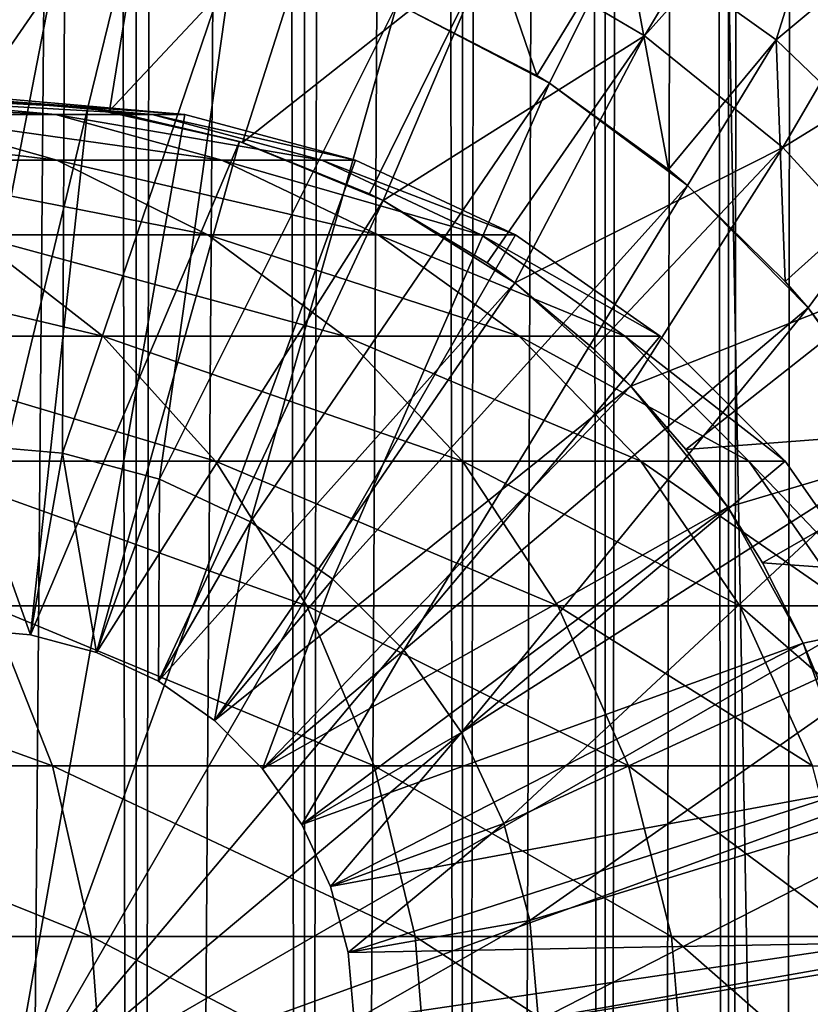
# Model space of a CAD drawing. Extents: x 0 to 450, y 0 to 1216.
# Drawn here: x 426 to 435, y 81 to 92 of the extents above; entities that cross this region are included whole.
import ezdxf

# ---------------------------------------------------------------- set-up
doc = ezdxf.new("R2010")
doc.units = 0
doc.header["$MEASUREMENT"] = 0

msp = doc.modelspace()

# ---------------------------------------------------------------- linework, layer by layer
for points in [[(435.399994, 1214.5, 35.650024), (435.399994, 1.50005, 35.650024), (412.899994, 1214.5, 35.650024)], [(412.899994, 1214.5, 35.650024), (435.399994, 1.50005, 35.650024), (412.899994, 1.50005, 35.650024)], [(425.399994, 1.50005, 61.500023), (425.399994, 1214.5, 61.500023), (427.284088, 1.50005, 61.335186)], [(427.284088, 1.50005, 61.335186), (425.399994, 1214.5, 61.500023), (427.284088, 1214.5, 61.335186)], [(427.284088, 1.50005, 39.964859), (427.284088, 1214.5, 39.964859), (425.399994, 1.50005, 39.800022)], [(425.399994, 1.50005, 39.800022), (427.284088, 1214.5, 39.964859), (425.399994, 1214.5, 39.800022)], [(427.284088, 1.50005, 61.335186), (427.284088, 1214.5, 61.335186), (429.110931, 1.50005, 60.845688)], [(429.110931, 1.50005, 60.845688), (427.284088, 1214.5, 61.335186), (429.110931, 1214.5, 60.845688)], [(429.110931, 1.50005, 40.454357), (429.110931, 1214.5, 40.454357), (427.284088, 1.50005, 39.964859)], [(427.284088, 1.50005, 39.964859), (429.110931, 1214.5, 40.454357), (427.284088, 1214.5, 39.964859)], [(429.110931, 1.50005, 60.845688), (429.110931, 1214.5, 60.845688), (430.825012, 1.50005, 60.046398)], [(430.825012, 1.50005, 60.046398), (429.110931, 1214.5, 60.845688), (430.825012, 1214.5, 60.046398)], [(430.825012, 1.50005, 41.253647), (430.825012, 1214.5, 41.253647), (429.110931, 1.50005, 40.454357)], [(429.110931, 1.50005, 40.454357), (430.825012, 1214.5, 41.253647), (429.110931, 1214.5, 40.454357)], [(430.825012, 1.50005, 60.046398), (430.825012, 1214.5, 60.046398), (432.374237, 1.50005, 58.961605)], [(432.374237, 1.50005, 58.961605), (430.825012, 1214.5, 60.046398), (432.374237, 1214.5, 58.961605)], [(432.374237, 1.50005, 42.338444), (432.374237, 1214.5, 42.338444), (430.825012, 1.50005, 41.253647)], [(430.825012, 1.50005, 41.253647), (432.374237, 1214.5, 42.338444), (430.825012, 1214.5, 41.253647)], [(432.374237, 1.50005, 58.961605), (432.374237, 1214.5, 58.961605), (433.711578, 1.50005, 57.624268)], [(433.711578, 1.50005, 57.624268), (432.374237, 1214.5, 58.961605), (433.711578, 1214.5, 57.624268)], [(433.711578, 1.50005, 43.675777), (433.711578, 1214.5, 43.675777), (432.374237, 1.50005, 42.338444)], [(432.374237, 1.50005, 42.338444), (433.711578, 1214.5, 43.675777), (432.374237, 1214.5, 42.338444)], [(433.711578, 1.50005, 57.624268), (433.711578, 1214.5, 57.624268), (434.796387, 1.50005, 56.075024)], [(434.796387, 1.50005, 56.075024), (433.711578, 1214.5, 57.624268), (434.796387, 1214.5, 56.075024)], [(434.796387, 1.50005, 45.225025), (434.796387, 1214.5, 45.225025), (433.711578, 1.50005, 43.675777)], [(433.711578, 1.50005, 43.675777), (434.796387, 1214.5, 45.225025), (433.711578, 1214.5, 43.675777)], [(425.899994, 46.999969, 65.650024), (435.399994, 1174.454712, 65.650024), (423.989868, 46.83284, 65.650024)], [(423.989868, 46.83284, 65.650024), (435.399994, 1174.454712, 65.650024), (434.326477, 1172.929321, 65.650024)], [(425.899994, 46.999969, 65.650024), (427.81012, 46.83284, 65.650024), (435.399994, 1174.454712, 65.650024)], [(427.81012, 46.83284, 65.650024), (429.662231, 46.336571, 65.650024), (435.399994, 1174.454712, 65.650024)], [(435.399994, 1174.454712, 65.650024), (429.662231, 46.336571, 65.650024), (431.399994, 45.526306, 65.650024)], [(435.399994, 1174.454712, 65.650024), (431.399994, 45.526306, 65.650024), (432.970673, 44.426479, 65.650024)], [(434.326477, 43.070713, 65.650024), (435.399994, 1174.454712, 65.650024), (432.970673, 44.426479, 65.650024)], [(434.326477, 43.070713, 65.650024), (435.399994, 41.545311, 65.650024), (435.399994, 1174.454712, 65.650024)], [(423.989868, 46.83284, 65.650024), (434.326477, 1172.929321, 65.650024), (432.970673, 1171.573486, 65.650024)], [(431.399994, 1170.473755, 65.650024), (423.989868, 46.83284, 65.650024), (432.970673, 1171.573486, 65.650024)], [(412.899994, 1.50005, 65.650024), (431.399994, 1170.473755, 65.650024), (429.662231, 1169.66333, 65.650024)], [(412.899994, 1.50005, 65.650024), (414.899994, 36.000053, 65.650024), (431.399994, 1170.473755, 65.650024)], [(431.399994, 1170.473755, 65.650024), (414.899994, 36.000053, 65.650024), (415.067108, 37.910141, 65.650024)], [(431.399994, 1170.473755, 65.650024), (415.067108, 37.910141, 65.650024), (415.563385, 39.762177, 65.650024)], [(415.563385, 39.762177, 65.650024), (416.373718, 41.500011, 65.650024), (431.399994, 1170.473755, 65.650024)], [(416.373718, 41.500011, 65.650024), (417.473511, 43.070713, 65.650024), (431.399994, 1170.473755, 65.650024)], [(431.399994, 1170.473755, 65.650024), (417.473511, 43.070713, 65.650024), (418.829346, 44.426479, 65.650024)], [(431.399994, 1170.473755, 65.650024), (418.829346, 44.426479, 65.650024), (420.399994, 45.526306, 65.650024)], [(420.399994, 45.526306, 65.650024), (422.137787, 46.336571, 65.650024), (431.399994, 1170.473755, 65.650024)], [(431.399994, 1170.473755, 65.650024), (422.137787, 46.336571, 65.650024), (423.989868, 46.83284, 65.650024)], [(429.662231, 1169.66333, 65.650024), (427.81012, 1169.167114, 65.650024), (412.899994, 1.50005, 65.650024)], [(412.899994, 1.50005, 65.650024), (427.81012, 1169.167114, 65.650024), (425.899994, 1169, 65.650024)], [(432.800995, 91.687614, 35.650024), (438.837036, 101.727539, 35.650024), (431.138489, 92.664902, 35.650024)], [(432.800995, 91.687614, 35.650024), (439.121765, 98.74189, 35.650024), (438.837036, 101.727539, 35.650024)], [(437.34491, 101.574097, 33.650024), (434.228882, 91.64312, 33.650024), (432.582062, 92.817085, 33.650024)], [(437.930847, 94.729416, 33.650024), (434.228882, 91.64312, 33.650024), (437.34491, 101.574097, 33.650024)], [(434.300659, 90.475136, 35.650024), (439.121765, 98.74189, 35.650024), (432.800995, 91.687614, 35.650024)], [(434.300659, 90.475136, 35.650024), (439.502808, 93.680733, 35.650024), (439.121765, 98.74189, 35.650024)], [(437.930847, 94.729416, 33.650024), (435.68689, 90.241501, 33.650024), (434.228882, 91.64312, 33.650024)], [(425.552582, 93.999107, 35.650024), (425.517365, 90.999313, 32.650024), (427.473938, 93.833504, 35.650024)], [(425.517365, 90.999313, 32.650024), (426.758698, 90.907265, 32.650024), (427.473938, 93.833504, 35.650024)], [(427.473938, 93.833504, 35.650024), (426.758698, 90.907265, 32.650024), (426.995331, 90.871925, 32.650024)], [(427.473938, 93.833504, 35.650024), (426.995331, 90.871925, 32.650024), (429.34967, 93.385483, 35.650024)], [(430.781586, 93.738289, 33.650024), (431.632416, 91.254608, 31.821596), (430.114594, 92.035057, 31.821596)], [(432.582062, 92.817085, 33.650024), (431.632416, 91.254608, 31.821596), (430.781586, 93.738289, 33.650024)], [(435.604462, 89.054138, 35.650024), (439.502808, 93.680733, 35.650024), (434.300659, 90.475136, 35.650024)], [(429.34967, 93.385483, 35.650024), (426.995331, 90.871925, 32.650024), (428.438202, 90.52729, 32.650024)], [(429.34967, 93.385483, 35.650024), (428.438202, 90.52729, 32.650024), (431.138489, 92.664902, 35.650024)], [(425.399994, 87.25, 3.650023), (424.643921, 92.976158, 3.650023), (426.509094, 92.948639, 3.650023)], [(425.399994, 87.25, 3.650023), (426.509094, 92.948639, 3.650023), (426.485291, 87.155052, 3.650023)], [(426.485291, 87.155052, 3.650023), (426.509094, 92.948639, 3.650023), (428.347443, 92.632393, 3.650023)], [(432.582062, 92.817085, 33.650024), (431.767822, 91.171082, 31.821596), (431.632416, 91.254608, 31.821596)], [(433.061523, 90.235863, 31.821596), (431.767822, 91.171082, 31.821596), (432.582062, 92.817085, 33.650024)], [(432.582062, 92.817085, 33.650024), (434.228882, 91.64312, 33.650024), (433.061523, 90.235863, 31.821596)], [(428.438202, 90.52729, 32.650024), (429.814209, 89.973, 32.650024), (431.138489, 92.664902, 35.650024)], [(431.138489, 92.664902, 35.650024), (429.814209, 89.973, 32.650024), (429.962921, 89.8983, 32.650024)], [(431.138489, 92.664902, 35.650024), (429.962921, 89.8983, 32.650024), (432.800995, 91.687614, 35.650024)], [(426.485291, 87.155052, 3.650023), (428.347443, 92.632393, 3.650023), (427.537628, 86.873077, 3.650023)], [(427.537628, 86.873077, 3.650023), (428.347443, 92.632393, 3.650023), (430.114594, 92.035057, 3.650023)], [(427.537628, 86.873077, 3.650023), (430.114594, 92.035057, 3.650023), (428.524994, 86.412659, 3.650023)], [(428.524994, 86.412659, 3.650023), (430.114594, 92.035057, 3.650023), (431.767822, 91.171082, 3.650023)], [(430.114594, 92.035057, 3.650023), (430.114594, 92.035057, 31.821596), (431.767822, 91.171082, 3.650023)], [(431.767822, 91.171082, 3.650023), (430.114594, 92.035057, 31.821596), (431.632416, 91.254608, 31.821596)], [(429.962921, 89.8983, 32.650024), (431.093079, 89.221245, 32.650024), (432.800995, 91.687614, 35.650024)], [(432.800995, 91.687614, 35.650024), (431.093079, 89.221245, 32.650024), (431.3927, 89.005478, 32.650024)], [(432.800995, 91.687614, 35.650024), (431.3927, 89.005478, 32.650024), (434.300659, 90.475136, 35.650024)], [(434.228882, 91.64312, 33.650024), (433.267151, 90.061333, 31.821596), (433.061523, 90.235863, 31.821596)], [(434.228882, 91.64312, 33.650024), (434.326721, 89.019569, 31.821596), (433.267151, 90.061333, 31.821596)], [(435.68689, 90.241501, 33.650024), (434.326721, 89.019569, 31.821596), (434.228882, 91.64312, 33.650024)], [(428.524994, 86.412659, 3.650023), (431.767822, 91.171082, 3.650023), (429.417419, 85.787781, 3.650023)], [(429.417419, 85.787781, 3.650023), (431.767822, 91.171082, 3.650023), (433.267151, 90.061333, 3.650023)], [(431.767822, 91.171082, 3.650023), (431.632416, 91.254608, 31.821596), (431.767822, 91.171082, 31.821596)], [(433.267151, 90.061333, 3.650023), (431.767822, 91.171082, 3.650023), (431.767822, 91.171082, 31.821596)], [(431.767822, 91.171082, 31.821596), (433.061523, 90.235863, 31.821596), (433.267151, 90.061333, 3.650023)], [(424.546112, 91, 104.666153), (422.86969, 91, 110.485092), (426.408356, 90.832886, 105.091194)], [(426.408356, 90.832886, 105.091194), (422.86969, 91, 110.485092), (424.672638, 90.832886, 111.115967)], [(425.560455, 91, 98.696106), (424.546112, 91, 104.666153), (427.458557, 90.832886, 98.909973)], [(427.458557, 90.832886, 98.909973), (424.546112, 91, 104.666153), (426.408356, 90.832886, 105.091194)], [(425.517365, 90.999313, 32.650024), (425.075317, 90.994728, 5.650023), (426.758698, 90.907265, 5.650023)], [(425.399994, 85.25, 5.650023), (426.758698, 90.907265, 5.650023), (425.075317, 90.994728, 5.650023)], [(425.517365, 90.999313, 32.650024), (426.758698, 90.907265, 5.650023), (426.758698, 90.907265, 32.650024)], [(425.899994, 91, 92.650024), (425.560455, 91, 98.696106), (427.81015, 90.832886, 92.650024)], [(427.81015, 90.832886, 92.650024), (425.560455, 91, 98.696106), (427.458557, 90.832886, 98.909973)], [(425.899994, 80, 64.650024), (425.899994, 91, 64.650024), (427.81015, 90.832886, 64.650024)], [(425.899994, 91, 64.650024), (425.899994, 91, 92.650024), (427.81015, 90.832886, 92.650024)], [(425.899994, 91, 64.650024), (427.81015, 90.832886, 92.650024), (427.81015, 90.832886, 64.650024)], [(426.138, 85.185432, 5.650023), (426.758698, 90.907265, 5.650023), (425.399994, 85.25, 5.650023)], [(426.138, 85.185432, 5.650023), (428.403473, 90.538292, 5.650023), (426.758698, 90.907265, 5.650023)], [(426.758698, 90.907265, 32.650024), (426.758698, 90.907265, 5.650023), (426.995331, 90.871925, 32.650024)], [(426.995331, 90.871925, 32.650024), (426.758698, 90.907265, 5.650023), (428.403473, 90.538292, 5.650023)], [(426.995331, 90.871925, 32.650024), (428.403473, 90.538292, 5.650023), (428.438202, 90.52729, 32.650024)], [(424.672638, 90.832886, 111.115967), (422.273285, 90.832886, 116.908516), (426.420776, 90.336617, 111.727676)], [(426.420776, 90.336617, 111.727676), (422.273285, 90.832886, 116.908516), (423.941956, 90.336617, 117.712112)], [(426.408356, 90.832886, 105.091194), (424.672638, 90.832886, 111.115967), (428.213989, 90.336617, 105.503326)], [(428.213989, 90.336617, 105.503326), (424.672638, 90.832886, 111.115967), (426.420776, 90.336617, 111.727676)], [(427.81015, 90.832886, 64.650024), (429.662201, 90.336617, 64.650024), (425.899994, 80, 64.650024)], [(427.458557, 90.832886, 98.909973), (426.408356, 90.832886, 105.091194), (429.299042, 90.336617, 99.11734)], [(429.299042, 90.336617, 99.11734), (426.408356, 90.832886, 105.091194), (428.213989, 90.336617, 105.503326)], [(427.81015, 90.832886, 92.650024), (427.458557, 90.832886, 98.909973), (429.662201, 90.336617, 92.650024)], [(429.662201, 90.336617, 92.650024), (427.458557, 90.832886, 98.909973), (429.299042, 90.336617, 99.11734)], [(427.81015, 90.832886, 64.650024), (427.81015, 90.832886, 92.650024), (429.662201, 90.336617, 92.650024)], [(427.81015, 90.832886, 64.650024), (429.662201, 90.336617, 92.650024), (429.662201, 90.336617, 64.650024)], [(426.853577, 84.99369, 5.650023), (428.403473, 90.538292, 5.650023), (426.138, 85.185432, 5.650023)], [(426.853577, 84.99369, 5.650023), (429.962921, 89.8983, 5.650023), (428.403473, 90.538292, 5.650023)], [(428.438202, 90.52729, 32.650024), (428.403473, 90.538292, 5.650023), (429.814209, 89.973, 32.650024)], [(429.814209, 89.973, 32.650024), (428.403473, 90.538292, 5.650023), (429.962921, 89.8983, 5.650023)], [(431.3927, 89.005478, 32.650024), (432.246674, 88.288567, 32.650024), (434.300659, 90.475136, 35.650024)], [(434.300659, 90.475136, 35.650024), (432.246674, 88.288567, 32.650024), (432.652191, 87.885178, 32.650024)], [(434.300659, 90.475136, 35.650024), (432.652191, 87.885178, 32.650024), (435.604462, 89.054138, 35.650024)], [(426.420776, 90.336617, 111.727676), (423.941956, 90.336617, 117.712112), (428.061035, 89.526283, 112.301628)], [(428.061035, 89.526283, 112.301628), (423.941956, 90.336617, 117.712112), (425.507629, 89.526283, 118.46611)], [(425.899994, 80, 64.650024), (429.662201, 90.336617, 64.650024), (431.400024, 89.526283, 64.650024)], [(428.213989, 90.336617, 105.503326), (426.420776, 90.336617, 111.727676), (429.908203, 89.526283, 105.890022)], [(429.908203, 89.526283, 105.890022), (426.420776, 90.336617, 111.727676), (428.061035, 89.526283, 112.301628)], [(429.299042, 90.336617, 99.11734), (428.213989, 90.336617, 105.503326), (431.025879, 89.526283, 99.311913)], [(431.025879, 89.526283, 99.311913), (428.213989, 90.336617, 105.503326), (429.908203, 89.526283, 105.890022)], [(429.662201, 90.336617, 92.650024), (429.299042, 90.336617, 99.11734), (431.400024, 89.526283, 92.650024)], [(431.400024, 89.526283, 92.650024), (429.299042, 90.336617, 99.11734), (431.025879, 89.526283, 99.311913)], [(429.662201, 90.336617, 64.650024), (429.662201, 90.336617, 92.650024), (431.400024, 89.526283, 92.650024)], [(429.662201, 90.336617, 64.650024), (431.400024, 89.526283, 92.650024), (431.400024, 89.526283, 64.650024)], [(433.267151, 90.061333, 3.650023), (433.061523, 90.235863, 31.821596), (433.267151, 90.061333, 31.821596)], [(435.68689, 90.241501, 33.650024), (434.576416, 88.73262, 31.821596), (434.326721, 89.019569, 31.821596)], [(435.401001, 87.631737, 31.821596), (434.576416, 88.73262, 31.821596), (435.68689, 90.241501, 33.650024)], [(429.417419, 85.787781, 3.650023), (433.267151, 90.061333, 3.650023), (430.187775, 85.017426, 3.650023)], [(430.187775, 85.017426, 3.650023), (433.267151, 90.061333, 3.650023), (434.576416, 88.73262, 3.650023)], [(433.267151, 90.061333, 3.650023), (433.267151, 90.061333, 31.821596), (434.576416, 88.73262, 3.650023)], [(434.576416, 88.73262, 3.650023), (433.267151, 90.061333, 31.821596), (434.326721, 89.019569, 31.821596)], [(427.524994, 84.680611, 5.650023), (429.962921, 89.8983, 5.650023), (426.853577, 84.99369, 5.650023)], [(427.524994, 84.680611, 5.650023), (431.3927, 89.005478, 5.650023), (429.962921, 89.8983, 5.650023)], [(429.814209, 89.973, 32.650024), (429.962921, 89.8983, 5.650023), (429.962921, 89.8983, 32.650024)], [(429.962921, 89.8983, 32.650024), (429.962921, 89.8983, 5.650023), (431.093079, 89.221245, 32.650024)], [(431.093079, 89.221245, 32.650024), (429.962921, 89.8983, 5.650023), (431.3927, 89.005478, 5.650023)], [(425.507629, 89.526283, 118.46611), (422.28009, 89.526283, 124.305931), (426.922791, 88.426491, 119.147591)], [(426.922791, 88.426491, 119.147591), (422.28009, 89.526283, 124.305931), (423.610016, 88.426491, 125.141571)], [(428.061035, 89.526283, 112.301628), (425.507629, 89.526283, 118.46611), (429.543579, 88.426491, 112.820389)], [(429.543579, 88.426491, 112.820389), (425.507629, 89.526283, 118.46611), (426.922791, 88.426491, 119.147591)], [(425.899994, 80, 64.650024), (431.400024, 89.526283, 64.650024), (432.970642, 88.426491, 64.650024)], [(429.908203, 89.526283, 105.890022), (428.061035, 89.526283, 112.301628), (431.439484, 88.426491, 106.239525)], [(431.439484, 88.426491, 106.239525), (428.061035, 89.526283, 112.301628), (429.543579, 88.426491, 112.820389)], [(431.025879, 89.526283, 99.311913), (429.908203, 89.526283, 105.890022), (432.586639, 88.426491, 99.48777)], [(432.586639, 88.426491, 99.48777), (429.908203, 89.526283, 105.890022), (431.439484, 88.426491, 106.239525)], [(431.400024, 89.526283, 92.650024), (431.025879, 89.526283, 99.311913), (432.970642, 88.426491, 92.650024)], [(432.970642, 88.426491, 92.650024), (431.025879, 89.526283, 99.311913), (432.586639, 88.426491, 99.48777)], [(431.400024, 89.526283, 64.650024), (431.400024, 89.526283, 92.650024), (432.970642, 88.426491, 92.650024)], [(431.400024, 89.526283, 64.650024), (432.970642, 88.426491, 92.650024), (432.970642, 88.426491, 64.650024)], [(431.093079, 89.221245, 32.650024), (431.3927, 89.005478, 5.650023), (431.3927, 89.005478, 32.650024)], [(435.604462, 89.054138, 35.650024), (432.652191, 87.885178, 32.650024), (433.249573, 87.195496, 32.650024)], [(435.604462, 89.054138, 35.650024), (433.249573, 87.195496, 32.650024), (436.683685, 87.455902, 35.650024)], [(434.576416, 88.73262, 3.650023), (434.326721, 89.019569, 31.821596), (434.576416, 88.73262, 31.821596)], [(428.131836, 84.255692, 5.650023), (431.3927, 89.005478, 5.650023), (427.524994, 84.680611, 5.650023)], [(428.131836, 84.255692, 5.650023), (432.652191, 87.885178, 5.650023), (431.3927, 89.005478, 5.650023)], [(431.3927, 89.005478, 32.650024), (431.3927, 89.005478, 5.650023), (432.246674, 88.288567, 32.650024)], [(432.246674, 88.288567, 32.650024), (431.3927, 89.005478, 5.650023), (432.652191, 87.885178, 5.650023)], [(430.187775, 85.017426, 3.650023), (434.576416, 88.73262, 3.650023), (430.812653, 84.125, 3.650023)], [(430.812653, 84.125, 3.650023), (434.576416, 88.73262, 3.650023), (435.66391, 87.217064, 3.650023)], [(435.401001, 87.631737, 31.821596), (435.66391, 87.217064, 3.650023), (434.576416, 88.73262, 3.650023)], [(435.401001, 87.631737, 31.821596), (434.576416, 88.73262, 3.650023), (434.576416, 88.73262, 31.821596)], [(426.922791, 88.426491, 119.147591), (423.610016, 88.426491, 125.141571), (428.144318, 87.070663, 119.735863)], [(428.144318, 87.070663, 119.735863), (423.610016, 88.426491, 125.141571), (424.758026, 87.070663, 125.862915)], [(432.970642, 88.426491, 64.650024), (434.326477, 87.070663, 64.650024), (425.899994, 80, 64.650024)], [(429.543579, 88.426491, 112.820389), (426.922791, 88.426491, 119.147591), (430.823334, 87.070663, 113.268188)], [(430.823334, 87.070663, 113.268188), (426.922791, 88.426491, 119.147591), (428.144318, 87.070663, 119.735863)], [(431.439484, 88.426491, 106.239525), (429.543579, 88.426491, 112.820389), (432.761322, 87.070663, 106.541229)], [(432.761322, 87.070663, 106.541229), (429.543579, 88.426491, 112.820389), (430.823334, 87.070663, 113.268188)], [(432.586639, 88.426491, 99.48777), (431.439484, 88.426491, 106.239525), (433.93396, 87.070663, 99.639572)], [(433.93396, 87.070663, 99.639572), (431.439484, 88.426491, 106.239525), (432.761322, 87.070663, 106.541229)], [(432.970642, 88.426491, 92.650024), (432.586639, 88.426491, 99.48777), (434.326477, 87.070663, 92.650024)], [(434.326477, 87.070663, 92.650024), (432.586639, 88.426491, 99.48777), (433.93396, 87.070663, 99.639572)], [(432.970642, 88.426491, 64.650024), (432.970642, 88.426491, 92.650024), (434.326477, 87.070663, 92.650024)], [(432.970642, 88.426491, 64.650024), (434.326477, 87.070663, 92.650024), (434.326477, 87.070663, 64.650024)], [(432.246674, 88.288567, 32.650024), (432.652191, 87.885178, 5.650023), (432.652191, 87.885178, 32.650024)], [(428.655701, 83.73185, 5.650023), (432.652191, 87.885178, 5.650023), (428.131836, 84.255692, 5.650023)], [(428.655701, 83.73185, 5.650023), (433.705627, 86.569244, 5.650023), (432.652191, 87.885178, 5.650023)], [(432.652191, 87.885178, 32.650024), (432.652191, 87.885178, 5.650023), (433.249573, 87.195496, 32.650024)], [(433.249573, 87.195496, 32.650024), (432.652191, 87.885178, 5.650023), (433.705627, 86.569244, 5.650023)], [(433.249573, 87.195496, 32.650024), (433.705627, 86.569244, 32.650024), (436.683685, 87.455902, 35.650024)], [(436.683685, 87.455902, 35.650024), (433.705627, 86.569244, 32.650024), (434.079742, 85.96608, 32.650024)], [(436.683685, 87.455902, 35.650024), (434.079742, 85.96608, 32.650024), (437.514587, 85.715599, 35.650024)], [(425.399994, 85.25, 0.850024), (425.399994, 87.25, 0.850024), (426.138, 85.185432, 0.850024)], [(426.138, 85.185432, 0.850024), (425.399994, 87.25, 0.850024), (426.485291, 87.155052, 0.850024)], [(426.485291, 87.155052, 3.650023), (426.485291, 87.155052, 0.850024), (425.399994, 87.25, 0.850024)], [(426.485291, 87.155052, 3.650023), (425.399994, 87.25, 0.850024), (425.399994, 87.25, 3.650023)], [(430.812653, 84.125, 3.650023), (435.66391, 87.217064, 3.650023), (431.273071, 83.137627, 3.650023)], [(431.273071, 83.137627, 3.650023), (435.66391, 87.217064, 3.650023), (436.503418, 85.551277, 3.650023)], [(426.138, 85.185432, 0.850024), (426.485291, 87.155052, 0.850024), (426.853577, 84.99369, 0.850024)], [(426.853577, 84.99369, 0.850024), (426.485291, 87.155052, 0.850024), (427.537628, 86.873077, 0.850024)], [(427.537628, 86.873077, 3.650023), (427.537628, 86.873077, 0.850024), (426.485291, 87.155052, 0.850024)], [(427.537628, 86.873077, 3.650023), (426.485291, 87.155052, 0.850024), (426.485291, 87.155052, 3.650023)], [(433.249573, 87.195496, 32.650024), (433.705627, 86.569244, 5.650023), (433.705627, 86.569244, 32.650024)], [(428.144318, 87.070663, 119.735863), (424.758026, 87.070663, 125.862915), (429.135223, 85.5, 120.213043)], [(429.135223, 85.5, 120.213043), (424.758026, 87.070663, 125.862915), (425.68924, 85.5, 126.448044)], [(425.899994, 80, 64.650024), (434.326477, 87.070663, 64.650024), (435.42627, 85.5, 64.650024)], [(430.823334, 87.070663, 113.268188), (428.144318, 87.070663, 119.735863), (431.861389, 85.5, 113.631424)], [(431.861389, 85.5, 113.631424), (428.144318, 87.070663, 119.735863), (429.135223, 85.5, 120.213043)], [(432.761322, 87.070663, 106.541229), (430.823334, 87.070663, 113.268188), (433.833557, 85.5, 106.78595)], [(433.833557, 85.5, 106.78595), (430.823334, 87.070663, 113.268188), (431.861389, 85.5, 113.631424)], [(433.93396, 87.070663, 99.639572), (432.761322, 87.070663, 106.541229), (435.026825, 85.5, 99.762711)], [(435.026825, 85.5, 99.762711), (432.761322, 87.070663, 106.541229), (433.833557, 85.5, 106.78595)], [(434.326477, 87.070663, 92.650024), (433.93396, 87.070663, 99.639572), (435.42627, 85.5, 92.650024)], [(435.42627, 85.5, 92.650024), (433.93396, 87.070663, 99.639572), (435.026825, 85.5, 99.762711)], [(434.326477, 87.070663, 64.650024), (434.326477, 87.070663, 92.650024), (435.42627, 85.5, 92.650024)], [(434.326477, 87.070663, 64.650024), (435.42627, 85.5, 92.650024), (435.42627, 85.5, 64.650024)], [(426.853577, 84.99369, 0.850024), (427.537628, 86.873077, 0.850024), (427.524994, 84.680611, 0.850024)], [(427.524994, 84.680611, 0.850024), (427.537628, 86.873077, 0.850024), (428.524994, 86.412659, 0.850024)], [(428.524994, 86.412659, 3.650023), (428.524994, 86.412659, 0.850024), (427.537628, 86.873077, 0.850024)], [(428.524994, 86.412659, 3.650023), (427.537628, 86.873077, 0.850024), (427.537628, 86.873077, 3.650023)], [(429.080597, 83.125, 5.650023), (433.705627, 86.569244, 5.650023), (428.655701, 83.73185, 5.650023)], [(429.080597, 83.125, 5.650023), (434.523071, 85.095062, 5.650023), (433.705627, 86.569244, 5.650023)], [(433.705627, 86.569244, 32.650024), (433.705627, 86.569244, 5.650023), (434.079742, 85.96608, 32.650024)], [(434.079742, 85.96608, 32.650024), (433.705627, 86.569244, 5.650023), (434.523071, 85.095062, 5.650023)], [(427.524994, 84.680611, 0.850024), (428.524994, 86.412659, 0.850024), (428.131836, 84.255692, 0.850024)], [(428.131836, 84.255692, 0.850024), (428.524994, 86.412659, 0.850024), (429.417419, 85.787781, 0.850024)], [(429.417419, 85.787781, 3.650023), (429.417419, 85.787781, 0.850024), (428.524994, 86.412659, 0.850024)], [(429.417419, 85.787781, 3.650023), (428.524994, 86.412659, 0.850024), (428.524994, 86.412659, 3.650023)], [(434.079742, 85.96608, 32.650024), (434.523071, 85.095062, 32.650024), (437.514587, 85.715599, 35.650024)], [(434.079742, 85.96608, 32.650024), (434.523071, 85.095062, 5.650023), (434.523071, 85.095062, 32.650024)], [(428.131836, 84.255692, 0.850024), (429.417419, 85.787781, 0.850024), (428.655701, 83.73185, 0.850024)], [(428.655701, 83.73185, 0.850024), (429.417419, 85.787781, 0.850024), (430.187775, 85.017426, 0.850024)], [(430.187775, 85.017426, 3.650023), (430.187775, 85.017426, 0.850024), (429.417419, 85.787781, 0.850024)], [(430.187775, 85.017426, 3.650023), (429.417419, 85.787781, 0.850024), (429.417419, 85.787781, 3.650023)], [(437.514587, 85.715599, 35.650024), (434.523071, 85.095062, 32.650024), (434.718903, 84.62738, 32.650024)], [(425.68924, 85.5, 126.448044), (421.566864, 85.5, 132.258011), (426.375366, 83.762222, 126.879166)], [(426.375366, 83.762222, 126.879166), (421.566864, 85.5, 132.258011), (422.200378, 83.762222, 132.763245)], [(429.135223, 85.5, 120.213043), (425.68924, 85.5, 126.448044), (429.865265, 83.762222, 120.564636)], [(429.865265, 83.762222, 120.564636), (425.68924, 85.5, 126.448044), (426.375366, 83.762222, 126.879166)], [(425.899994, 80, 64.650024), (435.42627, 85.5, 64.650024), (436.236633, 83.762222, 64.650024)], [(431.861389, 85.5, 113.631424), (429.135223, 85.5, 120.213043), (432.626251, 83.762222, 113.899063)], [(432.626251, 83.762222, 113.899063), (429.135223, 85.5, 120.213043), (429.865265, 83.762222, 120.564636)], [(431.273071, 83.137627, 3.650023), (436.503418, 85.551277, 3.650023), (431.555054, 82.085304, 3.650023)], [(431.555054, 82.085304, 3.650023), (436.503418, 85.551277, 3.650023), (437.074615, 83.775513, 3.650023)], [(433.833557, 85.5, 106.78595), (431.861389, 85.5, 113.631424), (434.623566, 83.762222, 106.966263)], [(434.623566, 83.762222, 106.966263), (431.861389, 85.5, 113.631424), (432.626251, 83.762222, 113.899063)], [(435.026825, 85.5, 99.762711), (433.833557, 85.5, 106.78595), (435.832092, 83.762222, 99.853439)], [(435.832092, 83.762222, 99.853439), (433.833557, 85.5, 106.78595), (434.623566, 83.762222, 106.966263)], [(426.138, 85.185432, 0.850024), (426.138, 85.185432, 5.650023), (425.399994, 85.25, 0.850024)], [(425.399994, 85.25, 0.850024), (426.138, 85.185432, 5.650023), (425.399994, 85.25, 5.650023)], [(426.853577, 84.99369, 0.850024), (426.853577, 84.99369, 5.650023), (426.138, 85.185432, 0.850024)], [(426.138, 85.185432, 0.850024), (426.853577, 84.99369, 5.650023), (426.138, 85.185432, 5.650023)], [(429.393707, 82.453583, 5.650023), (434.523071, 85.095062, 5.650023), (429.080597, 83.125, 5.650023)], [(429.393707, 82.453583, 5.650023), (435.081299, 83.504524, 5.650023), (434.523071, 85.095062, 5.650023)], [(434.523071, 85.095062, 32.650024), (434.523071, 85.095062, 5.650023), (434.718903, 84.62738, 32.650024)], [(434.718903, 84.62738, 32.650024), (434.523071, 85.095062, 5.650023), (435.081299, 83.504524, 5.650023)], [(427.524994, 84.680611, 0.850024), (427.524994, 84.680611, 5.650023), (426.853577, 84.99369, 0.850024)], [(426.853577, 84.99369, 0.850024), (427.524994, 84.680611, 5.650023), (426.853577, 84.99369, 5.650023)], [(428.655701, 83.73185, 0.850024), (430.187775, 85.017426, 0.850024), (429.080597, 83.125, 0.850024)], [(429.080597, 83.125, 0.850024), (430.187775, 85.017426, 0.850024), (430.812653, 84.125, 0.850024)], [(430.812653, 84.125, 3.650023), (430.812653, 84.125, 0.850024), (430.187775, 85.017426, 0.850024)], [(430.812653, 84.125, 3.650023), (430.187775, 85.017426, 0.850024), (430.187775, 85.017426, 3.650023)], [(428.131836, 84.255692, 0.850024), (428.131836, 84.255692, 5.650023), (427.524994, 84.680611, 0.850024)], [(427.524994, 84.680611, 0.850024), (428.131836, 84.255692, 5.650023), (427.524994, 84.680611, 5.650023)], [(428.655701, 83.73185, 0.850024), (428.655701, 83.73185, 5.650023), (428.131836, 84.255692, 0.850024)], [(428.131836, 84.255692, 0.850024), (428.655701, 83.73185, 5.650023), (428.131836, 84.255692, 5.650023)], [(429.080597, 83.125, 0.850024), (430.812653, 84.125, 0.850024), (429.393707, 82.453583, 0.850024)], [(429.393707, 82.453583, 0.850024), (430.812653, 84.125, 0.850024), (431.273071, 83.137627, 0.850024)], [(431.273071, 83.137627, 3.650023), (431.273071, 83.137627, 0.850024), (430.812653, 84.125, 0.850024)], [(431.273071, 83.137627, 3.650023), (430.812653, 84.125, 0.850024), (430.812653, 84.125, 3.650023)], [(426.375366, 83.762222, 126.879166), (422.200378, 83.762222, 132.763245), (426.795593, 81.910133, 127.143196)], [(426.795593, 81.910133, 127.143196), (422.200378, 83.762222, 132.763245), (422.588379, 81.910133, 133.072662)], [(436.236633, 83.762222, 64.650024), (436.73291, 81.910133, 64.650024), (425.899994, 80, 64.650024)], [(429.865265, 83.762222, 120.564636), (426.375366, 83.762222, 126.879166), (430.312408, 81.910133, 120.779961)], [(430.312408, 81.910133, 120.779961), (426.375366, 83.762222, 126.879166), (426.795593, 81.910133, 127.143196)], [(429.080597, 83.125, 0.850024), (429.080597, 83.125, 5.650023), (428.655701, 83.73185, 0.850024)], [(428.655701, 83.73185, 0.850024), (429.080597, 83.125, 5.650023), (428.655701, 83.73185, 5.650023)], [(432.626251, 83.762222, 113.899063), (429.865265, 83.762222, 120.564636), (433.094696, 81.910133, 114.062965)], [(433.094696, 81.910133, 114.062965), (429.865265, 83.762222, 120.564636), (430.312408, 81.910133, 120.779961)], [(431.555054, 82.085304, 3.650023), (437.074615, 83.775513, 3.650023), (431.649994, 81, 3.650023)], [(431.649994, 81, 3.650023), (437.074615, 83.775513, 3.650023), (437.363708, 81.932686, 3.650023)], [(434.623566, 83.762222, 106.966263), (432.626251, 83.762222, 113.899063), (435.107391, 81.910133, 107.076698)], [(435.107391, 81.910133, 107.076698), (432.626251, 83.762222, 113.899063), (433.094696, 81.910133, 114.062965)], [(429.585419, 81.738007, 5.650023), (435.081299, 83.504524, 5.650023), (429.393707, 82.453583, 5.650023)], [(429.585419, 81.738007, 5.650023), (435.36441, 81.842827, 5.650023), (435.081299, 83.504524, 5.650023)], [(429.393707, 82.453583, 0.850024), (429.393707, 82.453583, 5.650023), (429.080597, 83.125, 0.850024)], [(429.080597, 83.125, 0.850024), (429.393707, 82.453583, 5.650023), (429.080597, 83.125, 5.650023)], [(429.393707, 82.453583, 0.850024), (431.273071, 83.137627, 0.850024), (429.585419, 81.738007, 0.850024)], [(429.585419, 81.738007, 0.850024), (431.273071, 83.137627, 0.850024), (431.555054, 82.085304, 0.850024)], [(431.555054, 82.085304, 3.650023), (431.555054, 82.085304, 0.850024), (431.273071, 83.137627, 0.850024)], [(431.555054, 82.085304, 3.650023), (431.273071, 83.137627, 0.850024), (431.273071, 83.137627, 3.650023)], [(429.585419, 81.738007, 0.850024), (429.585419, 81.738007, 5.650023), (429.393707, 82.453583, 0.850024)], [(429.393707, 82.453583, 0.850024), (429.585419, 81.738007, 5.650023), (429.393707, 82.453583, 5.650023)], [(429.585419, 81.738007, 0.850024), (431.555054, 82.085304, 0.850024), (429.649994, 81, 0.850024)], [(429.649994, 81, 0.850024), (431.555054, 82.085304, 0.850024), (431.649994, 81, 0.850024)], [(431.649994, 81, 3.650023), (431.555054, 82.085304, 0.850024), (431.555054, 82.085304, 3.650023)], [(431.649994, 81, 3.650023), (431.649994, 81, 0.850024), (431.555054, 82.085304, 0.850024)], [(426.795593, 81.910133, 127.143196), (422.588379, 81.910133, 133.072662), (426.937073, 80, 127.232109)], [(426.937073, 80, 127.232109), (422.588379, 81.910133, 133.072662), (422.719055, 80, 133.176865)], [(425.899994, 80, 64.650024), (436.73291, 81.910133, 64.650024), (436.899994, 80, 64.650024)], [(430.312408, 81.910133, 120.779961), (426.795593, 81.910133, 127.143196), (430.462952, 80, 120.852463)], [(430.462952, 80, 120.852463), (426.795593, 81.910133, 127.143196), (426.937073, 80, 127.232109)], [(433.094696, 81.910133, 114.062965), (430.312408, 81.910133, 120.779961), (433.252411, 80, 114.118164)], [(433.252411, 80, 114.118164), (430.312408, 81.910133, 120.779961), (430.462952, 80, 120.852463)], [(431.649994, 81, 3.650023), (437.363708, 81.932686, 3.650023), (437.363708, 80.067314, 3.650023)], [(435.107391, 81.910133, 107.076698), (433.094696, 81.910133, 114.062965), (435.270325, 80, 107.113884)], [(435.270325, 80, 107.113884), (433.094696, 81.910133, 114.062965), (433.252411, 80, 114.118164)], [(429.649994, 81, 5.650023), (435.36441, 81.842827, 5.650023), (429.585419, 81.738007, 5.650023)], [(429.649994, 81, 5.650023), (435.36441, 80.157173, 5.650023), (435.36441, 81.842827, 5.650023)], [(429.649994, 81, 0.850024), (429.649994, 81, 5.650023), (429.585419, 81.738007, 0.850024)], [(429.585419, 81.738007, 0.850024), (429.649994, 81, 5.650023), (429.585419, 81.738007, 5.650023)]]:
    msp.add_3dface(points)

doc.saveas('drawing.dxf')
